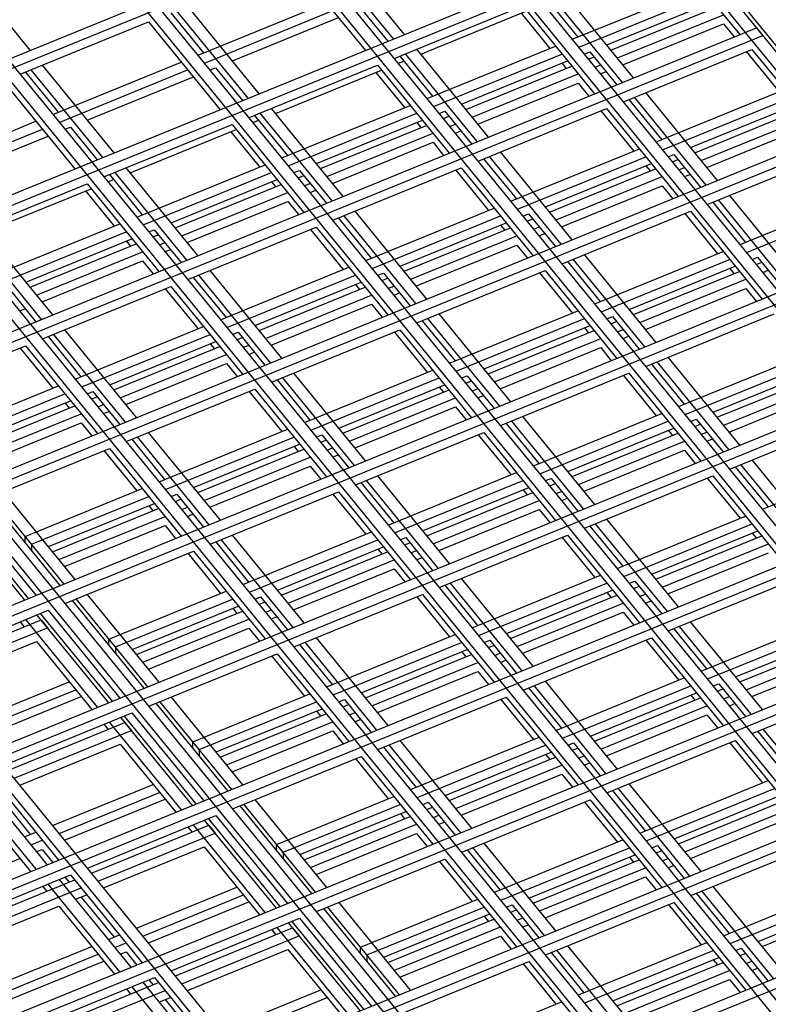
# Model space of a CAD drawing. Units: inches. Extents: x 0 to 8.5, y 0 to 11.
# Drawn here: x 3.1 to 3.3, y 3.4 to 3.7 of the extents above; entities that cross this region are included whole.
import ezdxf

# ---------------------------------------------------------------- set-up
doc = ezdxf.new("R2010")
doc.units = ezdxf.units.IN
doc.header["$MEASUREMENT"] = 0

msp = doc.modelspace()

# ---------------------------------------------------------------- linework, layer by layer
at = {"color": 7, "linetype": 'Continuous', "lineweight": 25}
for p, q in [((3.83752, 2.94831), (2.78037, 4.24304)), ((3.83838, 2.94866), (2.78124, 4.2434)), ((3.83492, 2.94725), (2.77777, 4.24198)), ((3.80374, 2.93452), (2.7466, 4.22926)), ((3.80114, 2.93346), (2.744, 4.22819)), ((3.76997, 2.92073), (2.71282, 4.21547)), ((3.76737, 2.91967), (2.71022, 4.21441)), ((3.73619, 2.90694), (2.67905, 4.20168)), ((3.73359, 2.90588), (2.67645, 4.20062)), ((3.70242, 2.89316), (2.64527, 4.18789)), ((3.69982, 2.8921), (2.64267, 4.18683)), ((3.66864, 2.87937), (2.6115, 4.1741)), ((3.66604, 2.87831), (2.6089, 4.17304)), ((3.63487, 2.86558), (2.57772, 4.16031)), ((3.63227, 2.86452), (2.57512, 4.15925)), ((3.60109, 2.85179), (2.54395, 4.14652)), ((3.59849, 2.85073), (2.54135, 4.14546)), ((2.80147, 3.5511), (3.20937, 3.71763)), ((2.80297, 3.54927), (3.21087, 3.71579)), ((2.82097, 3.52722), (3.22887, 3.69375)), ((2.82247, 3.52538), (3.23037, 3.69191)), ((3.16652, 3.66829), (3.14984, 3.68872)), ((3.22777, 3.6887), (3.24446, 3.66826)), ((3.16392, 3.66723), (3.14724, 3.68766)), ((3.07947, 3.6646), (3.06279, 3.68503)), ((3.14072, 3.685), (3.15741, 3.66457)), ((3.20554, 3.66716), (3.2354, 3.67935)), ((3.1992, 3.67703), (3.20683, 3.66769)), ((3.2172, 3.65714), (3.20051, 3.67757)), ((3.21979, 3.6582), (3.20311, 3.67863)), ((3.20704, 3.66533), (3.2369, 3.67752)), ((3.13274, 3.6545), (3.11606, 3.67493)), ((3.11849, 3.66347), (3.14835, 3.67566)), ((3.15637, 3.67433), (3.1626, 3.66669)), ((3.16414, 3.66272), (3.194, 3.67491)), ((3.194, 3.67491), (3.21068, 3.65448)), ((3.21356, 3.66584), (3.23822, 3.6759)), ((3.21452, 3.66465), (3.23919, 3.67472)), ((3.11215, 3.67334), (3.11978, 3.66399)), ((3.13015, 3.65344), (3.11346, 3.67387)), ((3.11999, 3.66163), (3.14985, 3.67382)), ((3.12651, 3.66214), (3.15117, 3.67221)), ((3.17027, 3.66369), (3.19494, 3.67376)), ((3.19364, 3.67323), (3.20033, 3.66503)), ((3.21602, 3.66282), (3.24069, 3.67288)), ((2.84047, 3.50334), (3.24837, 3.66986)), ((3.07709, 3.65902), (3.10695, 3.67121)), ((3.10695, 3.67121), (3.12363, 3.65078)), ((3.21732, 3.66122), (3.24069, 3.67076)), ((3.24069, 3.67076), (3.24316, 3.66773)), ((3.24837, 3.66986), (3.24987, 3.66803)), ((2.84197, 3.5015), (3.24987, 3.66803)), ((3.17177, 3.65337), (3.20163, 3.66557)), ((3.16542, 3.66324), (3.17305, 3.6539)), ((3.18342, 3.64335), (3.16674, 3.66378)), ((3.18602, 3.64441), (3.16934, 3.66484)), ((3.17327, 3.65154), (3.20313, 3.66373)), ((3.20836, 3.66371), (3.20964, 3.66424)), ((3.20933, 3.66253), (3.21061, 3.66305)), ((3.20964, 3.66424), (3.21588, 3.6566)), ((3.21741, 3.65263), (3.24727, 3.66482)), ((3.24598, 3.66429), (3.25361, 3.65494)), ((3.24727, 3.66482), (3.26396, 3.64438)), ((3.09897, 3.64071), (3.08229, 3.66115)), ((3.08472, 3.64968), (3.11458, 3.66187)), ((3.12131, 3.66002), (3.12259, 3.66054)), ((3.12259, 3.66054), (3.12883, 3.6529)), ((3.13036, 3.64893), (3.16022, 3.66112)), ((3.16022, 3.66112), (3.17691, 3.64069)), ((3.16508, 3.66157), (3.16636, 3.66209)), ((3.17978, 3.65205), (3.20445, 3.66212)), ((3.18075, 3.65086), (3.20541, 3.66093)), ((3.20315, 3.66159), (3.20411, 3.6604)), ((3.21083, 3.66069), (3.21211, 3.66122)), ((3.07837, 3.65955), (3.086, 3.6502)), ((3.09637, 3.63965), (3.07969, 3.66009)), ((3.08622, 3.64784), (3.11608, 3.66003)), ((3.09273, 3.64835), (3.1174, 3.65842)), ((3.1365, 3.6499), (3.16116, 3.65997)), ((3.15986, 3.65944), (3.16656, 3.65125)), ((3.18225, 3.64903), (3.20691, 3.6591)), ((3.21212, 3.6591), (3.21341, 3.65963)), ((3.07317, 3.65743), (3.08986, 3.63699)), ((3.18355, 3.64744), (3.20691, 3.65698)), ((3.20691, 3.65698), (3.20938, 3.65395)), ((3.2367, 3.63325), (3.22001, 3.65369)), ((3.23929, 3.63431), (3.22261, 3.65475)), ((3.22504, 3.64328), (3.2549, 3.65547)), ((3.22654, 3.64144), (3.2564, 3.65363)), ((3.13799, 3.63959), (3.16785, 3.65178)), ((3.2187, 3.65315), (3.22633, 3.6438)), ((3.23306, 3.64195), (3.25772, 3.65202)), ((3.13165, 3.64945), (3.13928, 3.64011)), ((3.14965, 3.62956), (3.13296, 3.64999)), ((3.15224, 3.63062), (3.13556, 3.65105)), ((3.13949, 3.63775), (3.16935, 3.64994)), ((3.17459, 3.64993), (3.17587, 3.65045)), ((3.17555, 3.64874), (3.17683, 3.64927)), ((3.17587, 3.65045), (3.1821, 3.64281)), ((3.18364, 3.63884), (3.2135, 3.65103)), ((3.2122, 3.6505), (3.21983, 3.64115)), ((3.2135, 3.65103), (3.23018, 3.63059)), ((3.23402, 3.64077), (3.25869, 3.65084)), ((3.23552, 3.63893), (3.26019, 3.649)), ((3.05094, 3.63589), (3.0808, 3.64808)), ((3.08754, 3.64623), (3.08882, 3.64675)), ((3.08882, 3.64675), (3.09505, 3.63911)), ((3.09659, 3.63514), (3.12645, 3.64733)), ((3.12645, 3.64733), (3.14313, 3.6269)), ((3.1313, 3.64778), (3.13258, 3.64831)), ((3.14601, 3.63826), (3.17067, 3.64833)), ((3.14697, 3.63708), (3.17164, 3.64714)), ((3.16937, 3.6478), (3.17034, 3.64661)), ((3.17705, 3.64691), (3.17833, 3.64743)), ((3.23682, 3.63734), (3.26019, 3.64688)), ((2.85997, 3.47946), (3.26787, 3.64598)), ((3.05244, 3.63405), (3.0823, 3.64624)), ((3.05896, 3.63456), (3.08362, 3.64463)), ((3.10272, 3.63612), (3.12739, 3.64618)), ((3.12609, 3.64565), (3.13278, 3.63746)), ((3.14847, 3.63524), (3.17314, 3.64531)), ((3.17835, 3.64531), (3.17963, 3.64584)), ((2.86147, 3.47762), (3.26937, 3.64414)), ((3.14977, 3.63365), (3.17314, 3.64319)), ((3.17314, 3.64319), (3.17561, 3.64016)), ((3.20292, 3.61946), (3.18624, 3.6399)), ((3.20552, 3.62052), (3.18884, 3.64096)), ((3.19127, 3.62949), (3.22113, 3.64168)), ((3.19277, 3.62765), (3.22263, 3.63985)), ((3.22786, 3.63983), (3.22914, 3.64035)), ((3.22914, 3.64035), (3.23538, 3.63272)), ((3.23691, 3.62874), (3.26677, 3.64093)), ((3.10422, 3.6258), (3.13408, 3.63799)), ((3.18492, 3.63936), (3.19255, 3.63002)), ((3.19928, 3.62816), (3.22395, 3.63823)), ((3.22265, 3.6377), (3.22361, 3.63652)), ((3.22883, 3.63865), (3.23011, 3.63917)), ((3.09787, 3.63567), (3.1055, 3.62632)), ((3.11587, 3.61577), (3.09919, 3.6362)), ((3.11847, 3.61683), (3.10179, 3.63726)), ((3.10572, 3.62396), (3.13558, 3.63615)), ((3.14081, 3.63614), (3.14209, 3.63666)), ((3.14178, 3.63495), (3.14306, 3.63548)), ((3.14209, 3.63666), (3.14833, 3.62902)), ((3.14986, 3.62505), (3.17972, 3.63724)), ((3.17843, 3.63671), (3.18606, 3.62736)), ((3.17972, 3.63724), (3.19641, 3.61681)), ((3.20025, 3.62698), (3.22491, 3.63705)), ((3.20175, 3.62514), (3.22641, 3.63521)), ((3.23033, 3.63681), (3.23161, 3.63734)), ((3.23162, 3.63522), (3.23291, 3.63574)), ((3.06281, 3.62135), (3.09267, 3.63354)), ((3.09267, 3.63354), (3.10936, 3.61311)), ((3.09753, 3.63399), (3.09881, 3.63452)), ((3.11223, 3.62447), (3.1369, 3.63454)), ((3.1132, 3.62329), (3.13786, 3.63336)), ((3.1356, 3.63401), (3.13656, 3.63283)), ((3.14328, 3.63312), (3.14456, 3.63364)), ((3.20305, 3.62355), (3.22641, 3.63309)), ((3.22641, 3.63309), (3.22888, 3.63006)), ((3.06895, 3.62233), (3.09361, 3.6324)), ((3.09231, 3.63187), (3.09901, 3.62367)), ((3.1147, 3.62145), (3.13936, 3.63152)), ((3.14457, 3.63153), (3.14586, 3.63205)), ((3.25879, 3.61043), (3.24211, 3.63086)), ((3.24454, 3.6194), (3.2744, 3.63159)), ((3.116, 3.61986), (3.13936, 3.6294)), ((3.13936, 3.6294), (3.14183, 3.62637)), ((3.2382, 3.62927), (3.24583, 3.61992)), ((3.2562, 3.60937), (3.23951, 3.6298)), ((3.24604, 3.61756), (3.2759, 3.62975)), ((3.16915, 3.60568), (3.15246, 3.62611)), ((3.17174, 3.60674), (3.15506, 3.62717)), ((3.15749, 3.6157), (3.18735, 3.62789)), ((3.15899, 3.61387), (3.18885, 3.62606)), ((3.19409, 3.62604), (3.19537, 3.62657)), ((3.19537, 3.62657), (3.2016, 3.61893)), ((3.20314, 3.61495), (3.233, 3.62714)), ((3.2317, 3.62661), (3.23933, 3.61727)), ((3.233, 3.62714), (3.24968, 3.60671)), ((3.07044, 3.61201), (3.1003, 3.6242)), ((3.15115, 3.62557), (3.15878, 3.61623)), ((3.16551, 3.61438), (3.19017, 3.62444)), ((3.18887, 3.62391), (3.18984, 3.62273)), ((3.19505, 3.62486), (3.19633, 3.62538)), ((2.87947, 3.45557), (3.28737, 3.6221)), ((3.0821, 3.60198), (3.06541, 3.62241)), ((3.08469, 3.60304), (3.06801, 3.62347)), ((3.07194, 3.61017), (3.1018, 3.62236)), ((3.10704, 3.62235), (3.10832, 3.62287)), ((3.108, 3.62117), (3.10928, 3.62169)), ((3.10832, 3.62287), (3.11455, 3.61523)), ((3.11609, 3.61126), (3.14595, 3.62345)), ((3.14465, 3.62292), (3.15228, 3.61358)), ((3.14595, 3.62345), (3.16263, 3.60302)), ((3.16647, 3.61319), (3.19114, 3.62326)), ((3.19655, 3.62302), (3.19783, 3.62355)), ((3.19785, 3.62143), (3.19913, 3.62196)), ((2.88097, 3.45374), (3.28887, 3.62026)), ((3.07846, 3.61068), (3.10312, 3.62075)), ((3.07942, 3.6095), (3.10409, 3.61957)), ((3.10182, 3.62022), (3.10279, 3.61904)), ((3.1095, 3.61933), (3.11078, 3.61985)), ((3.16797, 3.61136), (3.19264, 3.62143)), ((3.16927, 3.60977), (3.19264, 3.6193)), ((3.19264, 3.6193), (3.19511, 3.61627)), ((3.08092, 3.60766), (3.10559, 3.61773)), ((3.1108, 3.61774), (3.11208, 3.61826)), ((3.22502, 3.59664), (3.20834, 3.61708)), ((3.21077, 3.60561), (3.24063, 3.6178)), ((3.08222, 3.60607), (3.10559, 3.61561)), ((3.10559, 3.61561), (3.10806, 3.61258)), ((3.20442, 3.61548), (3.21205, 3.60613)), ((3.22242, 3.59558), (3.20574, 3.61601)), ((3.21227, 3.60377), (3.24213, 3.61596)), ((3.24736, 3.61595), (3.24864, 3.61647)), ((3.24833, 3.61477), (3.24961, 3.61529)), ((3.24864, 3.61647), (3.25488, 3.60883)), ((3.13537, 3.59189), (3.11869, 3.61232)), ((3.13797, 3.59295), (3.12129, 3.61338)), ((3.12372, 3.60191), (3.15358, 3.61411)), ((3.16031, 3.61225), (3.16159, 3.61278)), ((3.16159, 3.61278), (3.16783, 3.60514)), ((3.16936, 3.60117), (3.19922, 3.61336)), ((3.19793, 3.61283), (3.20556, 3.60348)), ((3.19922, 3.61336), (3.21591, 3.59292)), ((3.21878, 3.60428), (3.24345, 3.61435)), ((3.21975, 3.6031), (3.24441, 3.61317)), ((3.24215, 3.61382), (3.24311, 3.61264)), ((3.24983, 3.61293), (3.25111, 3.61345)), ((3.11737, 3.61178), (3.125, 3.60244)), ((3.12522, 3.60008), (3.15508, 3.61227)), ((3.13173, 3.60059), (3.1564, 3.61066)), ((3.1551, 3.61013), (3.15606, 3.60894)), ((3.16128, 3.61107), (3.16256, 3.6116)), ((3.22125, 3.60126), (3.24591, 3.61133)), ((3.07454, 3.60908), (3.08078, 3.60144)), ((3.08231, 3.59747), (3.11217, 3.60966)), ((3.11088, 3.60913), (3.11851, 3.59979)), ((3.11217, 3.60966), (3.12886, 3.58923)), ((3.1327, 3.5994), (3.15736, 3.60947)), ((3.16278, 3.60923), (3.16406, 3.60976)), ((3.16407, 3.60764), (3.16536, 3.60817)), ((3.22255, 3.59967), (3.24591, 3.60921)), ((3.24591, 3.60921), (3.24838, 3.60618)), ((3.1342, 3.59757), (3.15886, 3.60764)), ((3.1355, 3.59598), (3.15886, 3.60552)), ((3.15886, 3.60552), (3.16133, 3.60249)), ((3.07702, 3.60395), (3.07831, 3.60447)), ((3.19124, 3.58285), (3.17456, 3.60329)), ((3.17699, 3.59182), (3.20685, 3.60401)), ((3.22264, 3.59107), (3.2525, 3.60326)), ((3.17065, 3.60169), (3.17828, 3.59234)), ((3.18865, 3.58179), (3.17196, 3.60223)), ((3.17849, 3.58998), (3.20835, 3.60217)), ((3.21359, 3.60216), (3.21487, 3.60268)), ((3.21455, 3.60098), (3.21583, 3.6015)), ((3.21487, 3.60268), (3.2211, 3.59504)), ((3.10419, 3.57916), (3.08751, 3.59959)), ((3.08994, 3.58813), (3.1198, 3.60032)), ((3.12654, 3.59847), (3.12782, 3.59899)), ((3.12782, 3.59899), (3.13405, 3.59135)), ((3.13559, 3.58738), (3.16545, 3.59957)), ((3.16415, 3.59904), (3.17178, 3.58969)), ((3.16545, 3.59957), (3.18213, 3.57913)), ((3.18501, 3.59049), (3.20967, 3.60056)), ((3.18597, 3.58931), (3.21064, 3.59938)), ((3.20837, 3.60003), (3.20934, 3.59885)), ((3.21605, 3.59914), (3.21733, 3.59966)), ((2.89897, 3.43169), (3.30687, 3.59822)), ((2.90047, 3.42985), (3.30837, 3.59638)), ((3.0836, 3.59799), (3.09123, 3.58865)), ((3.1016, 3.5781), (3.08491, 3.59853)), ((3.09144, 3.58629), (3.1213, 3.59848)), ((3.09796, 3.5868), (3.12262, 3.59687)), ((3.12132, 3.59634), (3.12229, 3.59515)), ((3.1275, 3.59728), (3.12878, 3.59781)), ((3.18747, 3.58747), (3.21214, 3.59754)), ((3.21735, 3.59755), (3.21863, 3.59807)), ((3.04854, 3.58368), (3.0784, 3.59587)), ((3.0771, 3.59534), (3.08473, 3.586)), ((3.0784, 3.59587), (3.09508, 3.57544)), ((3.09892, 3.58562), (3.12359, 3.59569)), ((3.129, 3.59545), (3.13028, 3.59597)), ((3.1303, 3.59386), (3.13158, 3.59438)), ((3.18877, 3.58588), (3.21214, 3.59542)), ((3.21214, 3.59542), (3.21461, 3.59239)), ((3.10042, 3.58378), (3.12509, 3.59385)), ((3.10172, 3.58219), (3.12509, 3.59173)), ((3.12509, 3.59173), (3.12756, 3.5887)), ((3.24192, 3.5717), (3.22524, 3.59213)), ((3.24452, 3.57276), (3.22784, 3.59319)), ((3.23027, 3.58173), (3.26013, 3.59392)), ((3.23177, 3.57989), (3.26163, 3.59208)), ((3.15747, 3.56906), (3.14079, 3.5895)), ((3.14322, 3.57803), (3.17308, 3.59022)), ((3.18886, 3.57728), (3.21872, 3.58947)), ((3.21872, 3.58947), (3.23541, 3.56904)), ((3.22392, 3.59159), (3.23155, 3.58225)), ((3.23828, 3.5804), (3.26295, 3.59047)), ((3.13687, 3.5879), (3.1445, 3.57856)), ((3.15487, 3.568), (3.13819, 3.58844)), ((3.14472, 3.5762), (3.17458, 3.58839)), ((3.17981, 3.58837), (3.18109, 3.58889)), ((3.18078, 3.58719), (3.18206, 3.58771)), ((3.18109, 3.58889), (3.18733, 3.58126)), ((3.21743, 3.58894), (3.22506, 3.5796)), ((3.23925, 3.57922), (3.26391, 3.58929)), ((3.24075, 3.57738), (3.26541, 3.58745)), ((3.05877, 3.5754), (3.08603, 3.58653)), ((3.09276, 3.58468), (3.09404, 3.5852)), ((3.09404, 3.5852), (3.10028, 3.57756)), ((3.10181, 3.57359), (3.13167, 3.58578)), ((3.13038, 3.58525), (3.13801, 3.5759)), ((3.13167, 3.58578), (3.14836, 3.56535)), ((3.15123, 3.5767), (3.1759, 3.58677)), ((3.1522, 3.57552), (3.17686, 3.58559)), ((3.1746, 3.58624), (3.17556, 3.58506)), ((3.18228, 3.58535), (3.18356, 3.58588)), ((3.24205, 3.57579), (3.26541, 3.58533)), ((3.06027, 3.57356), (3.08753, 3.58469)), ((3.06418, 3.57301), (3.08885, 3.58308)), ((3.08755, 3.58255), (3.08851, 3.58137)), ((3.09373, 3.58349), (3.09501, 3.58402)), ((3.1537, 3.57368), (3.17836, 3.58375)), ((3.18357, 3.58376), (3.18486, 3.58428)), ((3.06515, 3.57183), (3.08981, 3.5819)), ((3.09523, 3.58166), (3.09651, 3.58218)), ((3.09652, 3.58007), (3.09781, 3.58059)), ((3.155, 3.57209), (3.17836, 3.58163)), ((3.17836, 3.58163), (3.18083, 3.5786)), ((3.06665, 3.56999), (3.09131, 3.58006)), ((3.06795, 3.5684), (3.09131, 3.57794)), ((3.09131, 3.57794), (3.09378, 3.57491)), ((3.20815, 3.55791), (3.19146, 3.57834)), ((3.21074, 3.55897), (3.19406, 3.5794)), ((3.19649, 3.56794), (3.22635, 3.58013)), ((3.19799, 3.5661), (3.22785, 3.57829)), ((3.23309, 3.57828), (3.23437, 3.5788)), ((3.23437, 3.5788), (3.2406, 3.57116)), ((3.24214, 3.56719), (3.272, 3.57938)), ((3.12369, 3.55528), (3.10701, 3.57571)), ((3.10944, 3.56424), (3.1393, 3.57643)), ((3.15509, 3.56349), (3.18495, 3.57568)), ((3.18495, 3.57568), (3.20163, 3.55525)), ((3.19015, 3.57781), (3.19778, 3.56846)), ((3.20451, 3.56661), (3.22917, 3.57668)), ((3.22787, 3.57615), (3.22884, 3.57497)), ((3.23405, 3.5771), (3.23533, 3.57762)), ((3.23555, 3.57526), (3.23683, 3.57578)), ((2.91847, 3.40781), (3.32637, 3.57433)), ((3.1031, 3.57411), (3.11073, 3.56477)), ((3.1211, 3.55422), (3.10441, 3.57465)), ((3.11094, 3.56241), (3.1408, 3.5746)), ((3.14604, 3.57458), (3.14732, 3.57511)), ((3.147, 3.5734), (3.14828, 3.57392)), ((3.14732, 3.57511), (3.15355, 3.56747)), ((3.18365, 3.57515), (3.19128, 3.56581)), ((3.20547, 3.56543), (3.23014, 3.5755)), ((3.20697, 3.56359), (3.23164, 3.57366)), ((3.23685, 3.57367), (3.23813, 3.57419)), ((2.91997, 3.40597), (3.32787, 3.5725)), ((3.06804, 3.5598), (3.0979, 3.57199)), ((3.0966, 3.57146), (3.10423, 3.56212)), ((3.0979, 3.57199), (3.11458, 3.55156)), ((3.11746, 3.56292), (3.14212, 3.57298)), ((3.11842, 3.56173), (3.14309, 3.5718)), ((3.14082, 3.57245), (3.14179, 3.57127)), ((3.1485, 3.57156), (3.14978, 3.57209)), ((3.20827, 3.562), (3.23164, 3.57154)), ((3.23164, 3.57154), (3.23411, 3.56851)), ((3.11992, 3.5599), (3.14459, 3.56997)), ((3.1498, 3.56997), (3.15108, 3.5705)), ((3.26402, 3.54888), (3.24734, 3.56931)), ((3.24977, 3.55784), (3.27963, 3.57003)), ((3.12122, 3.55831), (3.14459, 3.56784)), ((3.14459, 3.56784), (3.14706, 3.56482)), ((3.24342, 3.56771), (3.25105, 3.55837)), ((3.26142, 3.54782), (3.24474, 3.56825)), ((3.17437, 3.54412), (3.15769, 3.56455)), ((3.17697, 3.54518), (3.16029, 3.56562)), ((3.16272, 3.55415), (3.19258, 3.56634)), ((3.16422, 3.55231), (3.19408, 3.5645)), ((3.19931, 3.56449), (3.20059, 3.56501)), ((3.20059, 3.56501), (3.20683, 3.55737)), ((3.20836, 3.5534), (3.23822, 3.56559)), ((3.23693, 3.56506), (3.24456, 3.55572)), ((3.23822, 3.56559), (3.25491, 3.54516)), ((3.08992, 3.54149), (3.07324, 3.56192)), ((3.07827, 3.55152), (3.10553, 3.56265)), ((3.12131, 3.54971), (3.15117, 3.5619)), ((3.15117, 3.5619), (3.16786, 3.54146)), ((3.15637, 3.56402), (3.164, 3.55467)), ((3.17073, 3.55282), (3.1954, 3.56289)), ((3.1941, 3.56236), (3.19506, 3.56118)), ((3.20028, 3.56331), (3.20156, 3.56383)), ((3.20178, 3.56147), (3.20306, 3.56199)), ((3.08645, 3.54007), (3.06977, 3.56051)), ((3.08732, 3.54043), (3.07064, 3.56086)), ((3.07977, 3.54968), (3.10703, 3.56081)), ((3.11226, 3.56079), (3.11354, 3.56132)), ((3.11323, 3.55961), (3.11451, 3.56014)), ((3.11354, 3.56132), (3.11978, 3.55368)), ((3.14988, 3.56137), (3.15751, 3.55202)), ((3.1717, 3.55164), (3.19636, 3.56171)), ((3.1732, 3.5498), (3.19786, 3.55987)), ((3.20307, 3.55988), (3.20436, 3.5604)), ((3.07908, 3.53706), (3.06239, 3.55749)), ((3.06412, 3.5582), (3.08081, 3.53777)), ((3.08368, 3.54913), (3.10835, 3.5592)), ((3.08465, 3.54794), (3.10931, 3.55801)), ((3.10705, 3.55867), (3.10801, 3.55748)), ((3.11473, 3.55778), (3.11601, 3.5583)), ((3.1745, 3.54821), (3.19786, 3.55775)), ((3.19786, 3.55775), (3.20033, 3.55472)), ((3.07821, 3.53671), (3.06153, 3.55714)), ((3.08615, 3.54611), (3.11081, 3.55618)), ((3.11602, 3.55618), (3.11731, 3.55671)), ((3.23024, 3.53509), (3.21356, 3.55552)), ((3.21599, 3.54406), (3.24585, 3.55625)), ((3.08745, 3.54452), (3.11081, 3.55406)), ((3.11081, 3.55406), (3.11328, 3.55103)), ((3.20965, 3.55392), (3.21728, 3.54458)), ((3.22765, 3.53403), (3.21096, 3.55446)), ((3.21749, 3.54222), (3.24735, 3.55441)), ((3.22401, 3.54273), (3.24867, 3.5528)), ((2.93797, 3.38393), (3.34587, 3.55045)), ((3.07827, 3.5501), (3.07827, 3.55152)), ((3.07977, 3.54968), (3.07827, 3.55152)), ((3.1406, 3.53033), (3.12391, 3.55077)), ((3.14319, 3.53139), (3.12651, 3.55183)), ((3.12894, 3.54036), (3.1588, 3.55255)), ((3.13044, 3.53852), (3.1603, 3.55071)), ((3.16554, 3.5507), (3.16682, 3.55122)), ((3.16682, 3.55122), (3.17305, 3.54358)), ((3.17459, 3.53961), (3.20445, 3.5518)), ((3.20315, 3.55127), (3.21078, 3.54193)), ((3.20445, 3.5518), (3.22113, 3.53137)), ((3.22497, 3.54155), (3.24964, 3.55161)), ((3.24737, 3.55227), (3.24834, 3.55108)), ((2.93947, 3.38209), (3.34737, 3.54861)), ((3.07977, 3.54968), (3.07977, 3.54826)), ((3.1226, 3.55023), (3.13023, 3.54088)), ((3.13696, 3.53903), (3.16162, 3.5491)), ((3.16032, 3.54857), (3.16129, 3.54739)), ((3.1665, 3.54952), (3.16778, 3.55004)), ((3.168, 3.54768), (3.16928, 3.5482)), ((3.22647, 3.53971), (3.25114, 3.54978)), ((3.08754, 3.53592), (3.1174, 3.54811)), ((3.1161, 3.54758), (3.12373, 3.53823)), ((3.1174, 3.54811), (3.13408, 3.52767)), ((3.13792, 3.53785), (3.16259, 3.54792)), ((3.13942, 3.53601), (3.16409, 3.54608)), ((3.1693, 3.54609), (3.17058, 3.54661)), ((3.22777, 3.53812), (3.25114, 3.54766)), ((3.14072, 3.53442), (3.16409, 3.54396)), ((3.16409, 3.54396), (3.16656, 3.54093)), ((3.19647, 3.5213), (3.17979, 3.54173)), ((3.18222, 3.53027), (3.21208, 3.54246)), ((3.22786, 3.52952), (3.25772, 3.54171)), ((3.17587, 3.54014), (3.1835, 3.53079)), ((3.19387, 3.52024), (3.17719, 3.54067)), ((3.18372, 3.52843), (3.21358, 3.54062)), ((3.19023, 3.52894), (3.2149, 3.53901)), ((3.21881, 3.54061), (3.22009, 3.54113)), ((3.21978, 3.53942), (3.22106, 3.53995)), ((3.22009, 3.54113), (3.22633, 3.53349)), ((3.10682, 3.51654), (3.09014, 3.53698)), ((3.10942, 3.51761), (3.09274, 3.53804)), ((3.09777, 3.52763), (3.12503, 3.53876)), ((3.09927, 3.5258), (3.12653, 3.53693)), ((3.13176, 3.53691), (3.13304, 3.53744)), ((3.13304, 3.53744), (3.13928, 3.5298)), ((3.14081, 3.52582), (3.17067, 3.53801)), ((3.16938, 3.53748), (3.17701, 3.52814)), ((3.17067, 3.53801), (3.18736, 3.51758)), ((3.1912, 3.52776), (3.21586, 3.53783)), ((3.2136, 3.53848), (3.21456, 3.5373)), ((3.22128, 3.53759), (3.22256, 3.53811)), ((3.10595, 3.51619), (3.08927, 3.53662)), ((3.10318, 3.52524), (3.12785, 3.53531)), ((3.12655, 3.53478), (3.12751, 3.5336)), ((3.13273, 3.53573), (3.13401, 3.53625)), ((3.13423, 3.53389), (3.13551, 3.53442)), ((3.1927, 3.52592), (3.21736, 3.53599)), ((3.22257, 3.536), (3.22386, 3.53652)), ((3.05376, 3.52213), (3.08362, 3.53432)), ((3.09511, 3.51176), (3.07843, 3.5322)), ((3.09771, 3.51283), (3.08103, 3.53326)), ((3.09858, 3.51318), (3.08189, 3.53361)), ((3.08362, 3.53432), (3.10031, 3.51389)), ((3.10415, 3.52406), (3.12881, 3.53413)), ((3.10565, 3.52223), (3.13031, 3.53229)), ((3.13552, 3.5323), (3.13681, 3.53282)), ((3.194, 3.52433), (3.21736, 3.53387)), ((3.21736, 3.53387), (3.21983, 3.53084)), ((3.23549, 3.52017), (3.26535, 3.53236)), ((3.05473, 3.52095), (3.08199, 3.53208)), ((3.05623, 3.51911), (3.08349, 3.53024)), ((3.07713, 3.53167), (3.07809, 3.53049)), ((3.08199, 3.53208), (3.08349, 3.53024)), ((3.10695, 3.52063), (3.13031, 3.53017)), ((3.13031, 3.53017), (3.13278, 3.52714)), ((3.22915, 3.53004), (3.23678, 3.5207)), ((3.24715, 3.51015), (3.23046, 3.53058)), ((3.24974, 3.51121), (3.23306, 3.53164)), ((3.23699, 3.51834), (3.26685, 3.53053)), ((3.09927, 3.5258), (3.09777, 3.52763)), ((3.09777, 3.52622), (3.09777, 3.52763)), ((3.16269, 3.50751), (3.14601, 3.52794)), ((3.14844, 3.51648), (3.1783, 3.52867)), ((3.19409, 3.51573), (3.22395, 3.52792)), ((3.22395, 3.52792), (3.24063, 3.50749)), ((3.24351, 3.51885), (3.26817, 3.52891)), ((3.24447, 3.51766), (3.26914, 3.52773)), ((2.95747, 3.36004), (3.36537, 3.52657)), ((3.05753, 3.51752), (3.08089, 3.52706)), ((3.08089, 3.52706), (3.09381, 3.51123)), ((3.09927, 3.5258), (3.09927, 3.52438)), ((3.1421, 3.52635), (3.14973, 3.517)), ((3.1601, 3.50645), (3.14341, 3.52688)), ((3.14994, 3.51464), (3.1798, 3.52683)), ((3.18504, 3.52682), (3.18632, 3.52734)), ((3.186, 3.52564), (3.18728, 3.52616)), ((3.18632, 3.52734), (3.19255, 3.5197)), ((3.22265, 3.52739), (3.23028, 3.51804)), ((3.24597, 3.51583), (3.27064, 3.5259)), ((2.95897, 3.35821), (3.36687, 3.52473)), ((3.10704, 3.51203), (3.1369, 3.52423)), ((3.1356, 3.52369), (3.14323, 3.51435)), ((3.1369, 3.52423), (3.15358, 3.50379)), ((3.15646, 3.51515), (3.18112, 3.52522)), ((3.15742, 3.51397), (3.18209, 3.52404)), ((3.17982, 3.52469), (3.18079, 3.52351)), ((3.1875, 3.5238), (3.18878, 3.52432)), ((3.24727, 3.51423), (3.27064, 3.52377)), ((3.15892, 3.51213), (3.18359, 3.5222)), ((3.1888, 3.52221), (3.19008, 3.52273)), ((3.16022, 3.51054), (3.18359, 3.52008)), ((3.18359, 3.52008), (3.18606, 3.51705)), ((3.20172, 3.50638), (3.23158, 3.51858)), ((3.06518, 3.50815), (3.08854, 3.51769)), ((3.19537, 3.51625), (3.203, 3.50691)), ((3.21337, 3.49636), (3.19669, 3.51679)), ((3.21597, 3.49742), (3.19929, 3.51785)), ((3.20322, 3.50455), (3.23308, 3.51674)), ((3.23831, 3.51672), (3.23959, 3.51725)), ((3.23959, 3.51725), (3.24583, 3.50961)), ((3.24736, 3.50564), (3.27722, 3.51783)), ((3.06668, 3.50632), (3.09004, 3.51585)), ((3.06797, 3.50472), (3.09134, 3.51426)), ((3.12892, 3.49372), (3.11224, 3.51416)), ((3.11727, 3.50375), (3.14453, 3.51488)), ((3.16031, 3.50194), (3.19017, 3.51413)), ((3.19017, 3.51413), (3.20686, 3.4937)), ((3.20973, 3.50506), (3.2344, 3.51513)), ((3.2107, 3.50387), (3.23536, 3.51394)), ((3.2331, 3.5146), (3.23406, 3.51341)), ((3.23928, 3.51554), (3.24056, 3.51606)), ((3.24078, 3.5137), (3.24206, 3.51423)), ((3.12545, 3.49231), (3.10877, 3.51274)), ((3.12632, 3.49266), (3.10964, 3.5131)), ((3.11877, 3.50191), (3.14603, 3.51304)), ((3.15126, 3.51303), (3.15254, 3.51355)), ((3.15223, 3.51185), (3.15351, 3.51237)), ((3.15254, 3.51355), (3.15878, 3.50591)), ((3.18888, 3.5136), (3.19651, 3.50426)), ((3.2122, 3.50204), (3.23686, 3.51211)), ((3.24207, 3.51211), (3.24336, 3.51264)), ((3.07326, 3.49825), (3.10312, 3.51044)), ((3.11721, 3.48894), (3.10053, 3.50938)), ((3.11808, 3.4893), (3.10139, 3.50973)), ((3.10312, 3.51044), (3.11981, 3.49)), ((3.12268, 3.50136), (3.14735, 3.51143)), ((3.12365, 3.50018), (3.14831, 3.51025)), ((3.14605, 3.5109), (3.14701, 3.50972)), ((3.15373, 3.51001), (3.15501, 3.51053)), ((3.2135, 3.50045), (3.23686, 3.50999)), ((3.23686, 3.50999), (3.23933, 3.50696)), ((3.07423, 3.49706), (3.10149, 3.50819)), ((3.09663, 3.50778), (3.09759, 3.5066)), ((3.11461, 3.48788), (3.09793, 3.50832)), ((3.10149, 3.50819), (3.10299, 3.50636)), ((3.12515, 3.49834), (3.14981, 3.50841)), ((3.15502, 3.50842), (3.15631, 3.50894)), ((3.07573, 3.49523), (3.10299, 3.50636)), ((3.12645, 3.49675), (3.14981, 3.50629)), ((3.14981, 3.50629), (3.15228, 3.50326)), ((3.16794, 3.4926), (3.1978, 3.50479)), ((3.24865, 3.50616), (3.25628, 3.49681)), ((3.26665, 3.48626), (3.24996, 3.5067)), ((2.97697, 3.33616), (3.38487, 3.50269)), ((3.07703, 3.49364), (3.10039, 3.50317)), ((3.10039, 3.50317), (3.11331, 3.48735)), ((3.11877, 3.50191), (3.11727, 3.50375)), ((3.11727, 3.50234), (3.11727, 3.50375)), ((3.1616, 3.50246), (3.16923, 3.49312)), ((3.1796, 3.48257), (3.16291, 3.503)), ((3.18219, 3.48363), (3.16551, 3.50406)), ((3.16944, 3.49076), (3.1993, 3.50295)), ((3.20454, 3.50294), (3.20582, 3.50346)), ((3.20582, 3.50346), (3.21205, 3.49582)), ((3.21359, 3.49185), (3.24345, 3.50404)), ((3.24215, 3.50351), (3.24978, 3.49416)), ((3.24345, 3.50404), (3.26013, 3.4836)), ((2.97847, 3.33432), (3.38637, 3.50085)), ((3.11877, 3.50191), (3.11877, 3.5005)), ((3.12654, 3.48815), (3.1564, 3.50034)), ((3.1564, 3.50034), (3.17308, 3.47991)), ((3.17596, 3.49127), (3.20062, 3.50134)), ((3.17692, 3.49009), (3.20159, 3.50016)), ((3.19932, 3.50081), (3.20029, 3.49962)), ((3.2055, 3.50175), (3.20678, 3.50228)), ((3.207, 3.49992), (3.20828, 3.50044)), ((3.1551, 3.49981), (3.16273, 3.49047)), ((3.17842, 3.48825), (3.20309, 3.49832)), ((3.2083, 3.49833), (3.20958, 3.49885)), ((3.08344, 3.47515), (3.06675, 3.49559)), ((3.06935, 3.49665), (3.08603, 3.47621)), ((3.17972, 3.48666), (3.20309, 3.4962)), ((3.20309, 3.4962), (3.20556, 3.49317)), ((3.08084, 3.47409), (3.06415, 3.49453)), ((3.08468, 3.48427), (3.10804, 3.49381)), ((3.23547, 3.47353), (3.21879, 3.49397)), ((3.22122, 3.4825), (3.25108, 3.49469)), ((3.07182, 3.49151), (3.07946, 3.48214)), ((3.08618, 3.48243), (3.10954, 3.49197)), ((3.13677, 3.47987), (3.16403, 3.491)), ((3.21487, 3.49237), (3.2225, 3.48303)), ((3.23287, 3.47247), (3.21619, 3.49291)), ((3.22272, 3.48067), (3.25258, 3.49286)), ((3.22923, 3.48117), (3.2539, 3.49124)), ((3.06662, 3.48939), (3.07954, 3.47356)), ((3.08747, 3.48084), (3.11084, 3.49038)), ((3.14495, 3.46843), (3.12827, 3.48886)), ((3.14582, 3.46878), (3.12914, 3.48921)), ((3.14842, 3.46984), (3.13174, 3.49027)), ((3.13827, 3.47803), (3.16553, 3.48916)), ((3.17076, 3.48915), (3.17204, 3.48967)), ((3.17204, 3.48967), (3.17828, 3.48203)), ((3.17981, 3.47806), (3.20967, 3.49025)), ((3.20838, 3.48972), (3.21601, 3.48037)), ((3.20967, 3.49025), (3.22636, 3.46982)), ((3.2302, 3.47999), (3.25486, 3.49006)), ((3.09276, 3.47436), (3.12262, 3.48655)), ((3.12262, 3.48655), (3.13931, 3.46612)), ((3.14218, 3.47748), (3.16685, 3.48755)), ((3.14315, 3.4763), (3.16781, 3.48637)), ((3.16555, 3.48702), (3.16651, 3.48584)), ((3.17173, 3.48796), (3.17301, 3.48849)), ((3.17323, 3.48613), (3.17451, 3.48665)), ((3.2317, 3.47815), (3.25636, 3.48822)), ((3.09373, 3.47318), (3.12099, 3.48431)), ((3.13411, 3.464), (3.11743, 3.48443)), ((3.13671, 3.46506), (3.12003, 3.48549)), ((3.13758, 3.46541), (3.12089, 3.48585)), ((3.12099, 3.48431), (3.12249, 3.48247)), ((3.14465, 3.47446), (3.16931, 3.48453)), ((3.17452, 3.48454), (3.17581, 3.48506)), ((3.233, 3.47656), (3.25636, 3.4861)), ((3.07816, 3.48161), (3.08076, 3.48267)), ((3.09523, 3.47134), (3.12249, 3.48247)), ((3.11613, 3.4839), (3.11709, 3.48272)), ((3.14595, 3.47287), (3.16931, 3.48241)), ((3.16931, 3.48241), (3.17178, 3.47938)), ((3.07966, 3.47977), (3.08226, 3.48083)), ((3.13827, 3.47803), (3.13677, 3.47987)), ((3.13677, 3.47845), (3.13677, 3.47987)), ((3.20169, 3.45975), (3.18501, 3.48018)), ((3.18744, 3.46871), (3.2173, 3.4809)), ((3.22404, 3.47905), (3.22532, 3.47958)), ((3.22532, 3.47958), (3.23155, 3.47194)), ((3.23309, 3.46796), (3.26295, 3.48015)), ((3.08096, 3.47818), (3.08226, 3.47871)), ((3.08226, 3.47871), (3.08473, 3.47568)), ((3.09653, 3.46975), (3.11989, 3.47929)), ((3.11989, 3.47929), (3.13281, 3.46347)), ((3.13827, 3.47803), (3.13827, 3.47662)), ((3.1811, 3.47858), (3.18873, 3.46924)), ((3.1991, 3.45869), (3.18241, 3.47912)), ((3.18894, 3.46688), (3.2188, 3.47907)), ((3.19546, 3.46739), (3.22012, 3.47745)), ((3.225, 3.47787), (3.22628, 3.47839)), ((3.0537, 3.46705), (3.07706, 3.47659)), ((3.14604, 3.46427), (3.1759, 3.47646)), ((3.1746, 3.47593), (3.18223, 3.46659)), ((3.1759, 3.47646), (3.19258, 3.45603)), ((3.19642, 3.4662), (3.22109, 3.47627)), ((3.21882, 3.47692), (3.21979, 3.47574)), ((3.2265, 3.47603), (3.22778, 3.47656)), ((3.2278, 3.47444), (3.22908, 3.47497)), ((3.05899, 3.46057), (3.08885, 3.47277)), ((3.08885, 3.47277), (3.10553, 3.45233)), ((3.19792, 3.46437), (3.22259, 3.47444)), ((3.05995, 3.45939), (3.08982, 3.47158)), ((3.10034, 3.45021), (3.08365, 3.47064)), ((3.10294, 3.45127), (3.08625, 3.4717)), ((3.08755, 3.47224), (3.08852, 3.47105)), ((3.19922, 3.46278), (3.22259, 3.47231)), ((3.22259, 3.47231), (3.22506, 3.46929)), ((3.24072, 3.45862), (3.27058, 3.47081)), ((3.06145, 3.45756), (3.09132, 3.46975)), ((3.08235, 3.47011), (3.08332, 3.46893)), ((3.09002, 3.46709), (3.09261, 3.46816)), ((3.10418, 3.46039), (3.12754, 3.46993)), ((3.10568, 3.45855), (3.12904, 3.46809)), ((3.23437, 3.46849), (3.242, 3.45914)), ((3.25237, 3.44859), (3.23569, 3.46902)), ((3.25497, 3.44965), (3.23829, 3.47009)), ((3.24222, 3.45678), (3.27208, 3.46897)), ((3.09132, 3.46762), (3.09896, 3.45826)), ((3.10697, 3.45696), (3.13034, 3.4665)), ((3.16792, 3.44596), (3.15124, 3.46639)), ((3.15627, 3.45599), (3.18353, 3.46712)), ((3.19026, 3.46526), (3.19154, 3.46579)), ((3.19154, 3.46579), (3.19778, 3.45815)), ((3.19931, 3.45418), (3.22917, 3.46637)), ((3.22788, 3.46584), (3.23551, 3.45649)), ((3.22917, 3.46637), (3.24586, 3.44593)), ((3.24873, 3.45729), (3.2734, 3.46736)), ((3.2497, 3.45611), (3.27436, 3.46618)), ((3.06275, 3.45596), (3.08612, 3.4655)), ((3.08612, 3.4655), (3.09904, 3.44968)), ((3.16445, 3.44454), (3.14777, 3.46498)), ((3.16532, 3.4449), (3.14864, 3.46533)), ((3.15777, 3.45415), (3.18503, 3.46528)), ((3.16168, 3.4536), (3.18635, 3.46367)), ((3.19123, 3.46408), (3.19251, 3.46461)), ((3.11226, 3.45048), (3.14212, 3.46267)), ((3.15621, 3.44118), (3.13953, 3.46161)), ((3.15708, 3.44153), (3.14039, 3.46196)), ((3.14212, 3.46267), (3.15881, 3.44224)), ((3.16265, 3.45241), (3.18731, 3.46248)), ((3.18505, 3.46314), (3.18601, 3.46195)), ((3.19273, 3.46224), (3.19401, 3.46277)), ((3.19402, 3.46065), (3.19531, 3.46118)), ((3.11323, 3.4493), (3.14049, 3.46043)), ((3.13563, 3.46002), (3.13659, 3.45884)), ((3.15361, 3.44012), (3.13693, 3.46055)), ((3.14049, 3.46043), (3.14199, 3.45859)), ((3.16415, 3.45058), (3.18881, 3.46065)), ((3.09766, 3.45773), (3.10026, 3.45879)), ((3.09916, 3.45589), (3.10176, 3.45695)), ((3.11473, 3.44746), (3.14199, 3.45859)), ((3.16545, 3.44899), (3.18881, 3.45853)), ((3.18881, 3.45853), (3.19128, 3.4555)), ((3.20694, 3.44483), (3.2368, 3.45702)), ((3.0704, 3.4466), (3.09377, 3.45614)), ((3.0719, 3.44476), (3.09527, 3.4543)), ((3.10046, 3.4543), (3.10176, 3.45483)), ((3.10176, 3.45483), (3.10423, 3.4518)), ((3.11603, 3.44587), (3.13939, 3.45541)), ((3.13939, 3.45541), (3.15231, 3.43959)), ((3.15627, 3.45457), (3.15627, 3.45599)), ((3.15777, 3.45415), (3.15627, 3.45599)), ((3.2006, 3.4547), (3.20823, 3.44535)), ((3.2186, 3.4348), (3.20191, 3.45524)), ((3.22119, 3.43586), (3.20451, 3.4563)), ((3.20844, 3.44299), (3.2383, 3.45518)), ((3.24354, 3.45517), (3.24482, 3.45569)), ((3.2445, 3.45399), (3.24578, 3.45451)), ((3.24482, 3.45569), (3.25105, 3.44805)), ((3.0732, 3.44317), (3.09656, 3.45271)), ((3.15777, 3.45415), (3.15777, 3.45273)), ((3.16554, 3.44039), (3.1954, 3.45258)), ((3.1941, 3.45205), (3.20173, 3.4427)), ((3.1954, 3.45258), (3.21208, 3.43214)), ((3.21496, 3.4435), (3.23962, 3.45357)), ((3.21592, 3.44232), (3.24059, 3.45239)), ((3.23832, 3.45304), (3.23929, 3.45186)), ((3.246, 3.45215), (3.24728, 3.45267)), ((3.21742, 3.44048), (3.24209, 3.45055)), ((3.2473, 3.45056), (3.24858, 3.45108)), ((3.07849, 3.43669), (3.10835, 3.44888)), ((3.07945, 3.43551), (3.10932, 3.4477)), ((3.12244, 3.42739), (3.10575, 3.44782)), ((3.10705, 3.44835), (3.10802, 3.44717)), ((3.10835, 3.44888), (3.12503, 3.42845)), ((3.21872, 3.43889), (3.24209, 3.44843)), ((3.24209, 3.44843), (3.24456, 3.4454)), ((3.08095, 3.43367), (3.11082, 3.44586)), ((3.10185, 3.44623), (3.10282, 3.44505)), ((3.11984, 3.42633), (3.10315, 3.44676)), ((3.12368, 3.4365), (3.14704, 3.44604)), ((3.10952, 3.44321), (3.11211, 3.44427)), ((3.11082, 3.44374), (3.11846, 3.43438)), ((3.12518, 3.43467), (3.14854, 3.44421)), ((3.17577, 3.4321), (3.20303, 3.44323))]:
    msp.add_line(p, q, dxfattribs=at)

doc.saveas('drawing.dxf')
